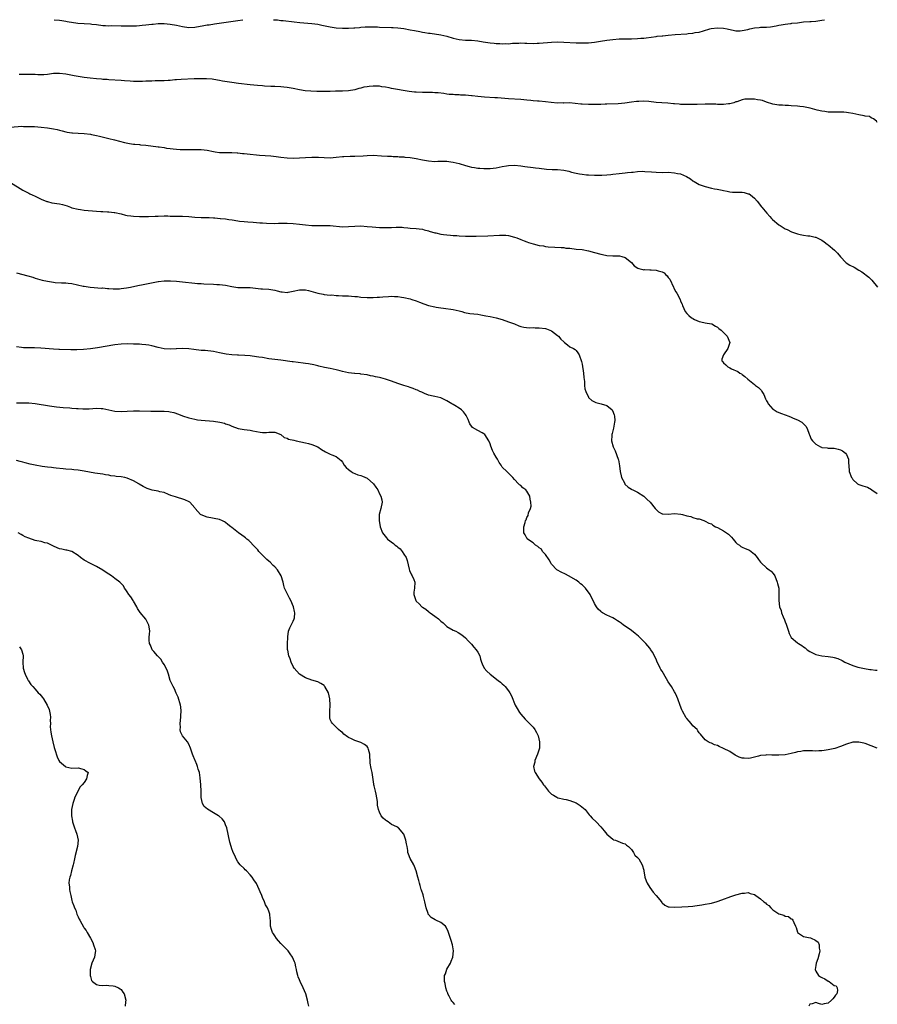
# Model space of a CAD drawing. Units: inches. Extents: x 2556000 to 2559000, y 1551000 to 1554000.
# Drawn here: x 2556540 to 2556819, y 1553680 to 1554000 of the extents above; entities that cross this region are included whole.
import ezdxf

# ---------------------------------------------------------------- set-up
doc = ezdxf.new("R2010")
doc.units = ezdxf.units.IN
doc.header["$MEASUREMENT"] = 0
doc.layers.add('LD25561551_10ft', color=82, linetype='Continuous')

msp = doc.modelspace()

# ---------------------------------------------------------------- linework, layer by layer
at = {"layer": 'LD25561551_10ft'}
for points, elevation in [([(2556551.24, 1554000), (2556553, 1553999.83), (2556553.71, 1553999.71), (2556555, 1553999.57), (2556555.46, 1553999.46), (2556558.9, 1553998.9), (2556561, 1553998.71), (2556563, 1553998.6), (2556563.45, 1553998.55), (2556565, 1553998.41), (2556567, 1553998.16), (2556567.87, 1553998.13), (2556569, 1553998.05), (2556569.93, 1553998.07), (2556573, 1553998.05), (2556574.03, 1553998.03), (2556575, 1553997.99), (2556577, 1553997.96), (2556577.97, 1553998.03), (2556579, 1553998.06), (2556579.83, 1553998.17), (2556581, 1553998.28), (2556583, 1553998.54), (2556583.43, 1553998.57), (2556585, 1553998.75), (2556585.26, 1553998.74), (2556587, 1553998.78), (2556589, 1553998.56), (2556591, 1553998.18), (2556593, 1553997.77), (2556595, 1553997.51), (2556597, 1553997.58), (2556599.93, 1553998.07), (2556601, 1553998.3), (2556601.62, 1553998.38), (2556603.34, 1553998.66), (2556611, 1553999.74), (2556612.57, 1554000)], 7250), ([(2556622.58, 1554000), (2556623, 1553999.95), (2556623.9, 1553999.9), (2556625, 1553999.77), (2556625.72, 1553999.72), (2556629.27, 1553999.27), (2556631.08, 1553999.08), (2556635, 1553998.77), (2556637, 1553998.5), (2556638.26, 1553998.26), (2556641, 1553997.64), (2556643, 1553997.3), (2556645, 1553997.19), (2556647, 1553997.23), (2556648.67, 1553997.33), (2556649, 1553997.34), (2556650.5, 1553997.5), (2556651, 1553997.52), (2556652.34, 1553997.66), (2556653, 1553997.68), (2556653.66, 1553997.66), (2556655, 1553997.69), (2556656.35, 1553997.65), (2556657, 1553997.59), (2556661, 1553997.51), (2556661.49, 1553997.49), (2556663, 1553997.37), (2556665, 1553997.1), (2556667, 1553996.75), (2556668.45, 1553996.45), (2556670.14, 1553996.14), (2556671, 1553995.95), (2556671.85, 1553995.85), (2556673, 1553995.62), (2556673.58, 1553995.58), (2556677, 1553995.09), (2556679, 1553994.59), (2556681, 1553993.98), (2556683, 1553993.51), (2556685, 1553993.38), (2556687, 1553993.37), (2556689, 1553993.15), (2556690.79, 1553992.79), (2556693, 1553992.43), (2556694.33, 1553992.33), (2556695, 1553992.2), (2556696.21, 1553992.21), (2556697, 1553992.1), (2556698.2, 1553992.2), (2556699, 1553992.18), (2556700.32, 1553992.32), (2556701, 1553992.38), (2556702.41, 1553992.41), (2556703, 1553992.45), (2556704.37, 1553992.37), (2556705, 1553992.36), (2556707, 1553992.28), (2556708.31, 1553992.31), (2556709, 1553992.35), (2556713, 1553992.69), (2556715, 1553992.75), (2556717, 1553992.7), (2556721, 1553992.47), (2556723, 1553992.43), (2556725, 1553992.52), (2556727, 1553992.72), (2556728.97, 1553993), (2556731, 1553993.33), (2556733, 1553993.59), (2556735, 1553993.72), (2556736.26, 1553993.74), (2556737, 1553993.78), (2556738.22, 1553993.78), (2556739, 1553993.81), (2556741, 1553993.85), (2556742.06, 1553993.94), (2556743, 1553994.01), (2556743.85, 1553994.15), (2556747, 1553994.57), (2556747.4, 1553994.6), (2556749, 1553994.78), (2556749.22, 1553994.78), (2556751, 1553994.99), (2556753.19, 1553995.19), (2556757, 1553995.41), (2556757.48, 1553995.48), (2556759, 1553995.61), (2556759.78, 1553995.78), (2556761, 1553995.98), (2556762.4, 1553996.4), (2556764.53, 1553997), (2556764.91, 1553997.09), (2556767, 1553997.3), (2556769, 1553997.2), (2556770.19, 1553997), (2556772.51, 1553996.51), (2556773, 1553996.42), (2556774.4, 1553996.4), (2556775, 1553996.44), (2556776.84, 1553996.84), (2556777.5, 1553997), (2556779, 1553997.31), (2556780.54, 1553997.46), (2556781, 1553997.54), (2556781.6, 1553997.6), (2556783, 1553997.62), (2556784.3, 1553997.7), (2556786.05, 1553997.95), (2556787, 1553998.2), (2556787.7, 1553998.3), (2556789, 1553998.57), (2556790.75, 1553998.75), (2556791, 1553998.78), (2556791.18, 1553998.82), (2556793.02, 1553999.02), (2556795, 1553999.27), (2556797, 1553999.39), (2556797.44, 1553999.44), (2556799, 1553999.5), (2556799.65, 1553999.65), (2556801, 1553999.82), (2556801.8, 1554000)], 7250), ([(2556819, 1553966.59), (2556818.76, 1553967), (2556817.79, 1553967.79), (2556817, 1553968.06), (2556816.45, 1553968.45), (2556815, 1553968.59), (2556814.74, 1553968.74), (2556813, 1553969.02), (2556811, 1553969.49), (2556809.67, 1553969.67), (2556809, 1553969.84), (2556808.11, 1553969.89), (2556807, 1553969.91), (2556806.14, 1553969.86), (2556804.12, 1553969.88), (2556803, 1553969.96), (2556801.92, 1553970.08), (2556801, 1553970.24), (2556799.41, 1553970.59), (2556797.88, 1553971), (2556797.2, 1553971.2), (2556795.56, 1553971.56), (2556795, 1553971.66), (2556793.76, 1553971.76), (2556793, 1553971.84), (2556791, 1553971.98), (2556790.07, 1553972.07), (2556789, 1553972.12), (2556788.2, 1553972.2), (2556787, 1553972.24), (2556786.35, 1553972.35), (2556785, 1553972.54), (2556783, 1553973.17), (2556781.68, 1553973.68), (2556781, 1553973.82), (2556780.06, 1553973.94), (2556779, 1553974.17), (2556777, 1553974.19), (2556775.91, 1553974.09), (2556775, 1553973.87), (2556773.29, 1553973.29), (2556773, 1553973.23), (2556772.31, 1553973), (2556771, 1553972.63), (2556770.6, 1553972.6), (2556769, 1553972.37), (2556768.4, 1553972.4), (2556767, 1553972.4), (2556766.46, 1553972.46), (2556764.54, 1553972.54), (2556763, 1553972.53), (2556760.41, 1553972.41), (2556759, 1553972.39), (2556758.37, 1553972.37), (2556756.4, 1553972.4), (2556755, 1553972.45), (2556754.5, 1553972.5), (2556753, 1553972.61), (2556752.65, 1553972.65), (2556750.8, 1553972.8), (2556748.92, 1553972.92), (2556747, 1553973.07), (2556744.65, 1553973.35), (2556743, 1553973.47), (2556741.4, 1553973.4), (2556741, 1553973.4), (2556740.62, 1553973.38), (2556739, 1553973.15), (2556736.86, 1553972.86), (2556734.67, 1553972.67), (2556731, 1553972.47), (2556730.47, 1553972.47), (2556729, 1553972.41), (2556728.44, 1553972.44), (2556727, 1553972.41), (2556726.44, 1553972.44), (2556725, 1553972.43), (2556723, 1553972.5), (2556722.53, 1553972.53), (2556720.73, 1553972.73), (2556718.9, 1553972.9), (2556717, 1553972.88), (2556716.9, 1553972.9), (2556715, 1553972.89), (2556712.92, 1553973.08), (2556711, 1553973.3), (2556709, 1553973.44), (2556708.5, 1553973.5), (2556707, 1553973.6), (2556706.29, 1553973.71), (2556705, 1553973.82), (2556704.05, 1553973.95), (2556703, 1553974.03), (2556699, 1553974.23), (2556695.48, 1553974.52), (2556694.6, 1553974.6), (2556691.19, 1553974.81), (2556689, 1553975), (2556687.19, 1553975.19), (2556687, 1553975.2), (2556685, 1553975.39), (2556683.43, 1553975.43), (2556683, 1553975.51), (2556681.52, 1553975.52), (2556681, 1553975.62), (2556679.71, 1553975.71), (2556679, 1553975.8), (2556677.96, 1553975.96), (2556676.16, 1553976.16), (2556675, 1553976.25), (2556674.29, 1553976.29), (2556672.33, 1553976.33), (2556671, 1553976.31), (2556669, 1553976.39), (2556668.44, 1553976.44), (2556666.67, 1553976.67), (2556661, 1553977.64), (2556660.22, 1553977.78), (2556659, 1553978.04), (2556657.81, 1553978.19), (2556657, 1553978.36), (2556655.63, 1553978.37), (2556655, 1553978.42), (2556653.71, 1553978.29), (2556653, 1553978.19), (2556651.98, 1553978.02), (2556651, 1553977.72), (2556650.38, 1553977.62), (2556649, 1553977.18), (2556647, 1553976.84), (2556645, 1553976.73), (2556644.74, 1553976.74), (2556643, 1553976.71), (2556642.72, 1553976.72), (2556641, 1553976.66), (2556638.62, 1553976.62), (2556636.65, 1553976.65), (2556634.73, 1553976.73), (2556632.87, 1553976.87), (2556631, 1553977.14), (2556629, 1553977.56), (2556627, 1553977.93), (2556625.95, 1553978.05), (2556625, 1553978.14), (2556623, 1553978.22), (2556621.74, 1553978.26), (2556619.61, 1553978.39), (2556619, 1553978.46), (2556617.41, 1553978.59), (2556615, 1553978.82), (2556611.22, 1553979.22), (2556609, 1553979.52), (2556606.01, 1553980.01), (2556605, 1553980.22), (2556604.32, 1553980.32), (2556602.62, 1553980.62), (2556600.79, 1553980.79), (2556598.81, 1553980.81), (2556596.76, 1553980.76), (2556592.55, 1553980.55), (2556591, 1553980.43), (2556590.42, 1553980.42), (2556589, 1553980.26), (2556588.25, 1553980.25), (2556587, 1553980.15), (2556585, 1553980.1), (2556584.06, 1553980.06), (2556583, 1553980.04), (2556581, 1553979.95), (2556579.93, 1553979.93), (2556579, 1553979.89), (2556577, 1553979.94), (2556575.99, 1553979.99), (2556574.12, 1553980.12), (2556573, 1553980.21), (2556569, 1553980.45), (2556568.5, 1553980.5), (2556567, 1553980.58), (2556566.62, 1553980.62), (2556565, 1553980.73), (2556562.94, 1553980.94), (2556561, 1553981.22), (2556557.73, 1553981.73), (2556555, 1553982.23), (2556553, 1553982.48), (2556551, 1553982.44), (2556549, 1553982.2), (2556547.9, 1553982.1), (2556547, 1553982.07), (2556545.93, 1553982.07), (2556545, 1553982.15), (2556543.83, 1553982.17), (2556543, 1553982.22), (2556539.83, 1553982.17)], 7260), ([(2556537, 1553965.04), (2556540.68, 1553965.32), (2556541.29, 1553965.29), (2556543, 1553965.28), (2556544.8, 1553965.2), (2556546.94, 1553965.06), (2556549, 1553964.85), (2556551, 1553964.51), (2556552.23, 1553964.23), (2556553, 1553964.02), (2556553.84, 1553963.84), (2556555, 1553963.49), (2556555.45, 1553963.45), (2556557, 1553963.14), (2556557.15, 1553963.15), (2556559, 1553963.04), (2556561, 1553962.97), (2556563, 1553962.73), (2556563.36, 1553962.64), (2556565, 1553962.32), (2556565.92, 1553962.08), (2556569, 1553961.33), (2556570.89, 1553960.89), (2556572.49, 1553960.49), (2556574.05, 1553960.05), (2556575.68, 1553959.68), (2556577, 1553959.53), (2556577.46, 1553959.46), (2556579, 1553959.37), (2556579.32, 1553959.32), (2556581, 1553959.19), (2556585, 1553958.67), (2556585.4, 1553958.6), (2556587, 1553958.37), (2556587.77, 1553958.23), (2556589, 1553958.06), (2556589.98, 1553957.98), (2556591, 1553957.86), (2556592.23, 1553957.77), (2556593, 1553957.76), (2556594.28, 1553957.72), (2556595, 1553957.76), (2556596.26, 1553957.74), (2556597, 1553957.79), (2556597.78, 1553957.78), (2556599, 1553957.75), (2556601, 1553957.51), (2556603, 1553957.09), (2556603.54, 1553957), (2556605, 1553956.8), (2556607, 1553956.74), (2556609, 1553956.8), (2556610.7, 1553956.7), (2556611, 1553956.71), (2556612.5, 1553956.5), (2556613, 1553956.47), (2556615, 1553956.22), (2556617, 1553956.04), (2556617.97, 1553955.97), (2556621.67, 1553955.67), (2556623.46, 1553955.47), (2556625, 1553955.24), (2556627, 1553955.01), (2556629, 1553954.92), (2556631, 1553955.01), (2556633, 1553955.2), (2556635, 1553955.32), (2556637.24, 1553955.24), (2556639, 1553955.12), (2556641, 1553955.09), (2556643, 1553955.24), (2556645, 1553955.44), (2556645.47, 1553955.47), (2556647.56, 1553955.56), (2556649, 1553955.57), (2556651.71, 1553955.71), (2556653, 1553955.82), (2556655, 1553955.87), (2556657.73, 1553955.73), (2556659.62, 1553955.62), (2556661, 1553955.57), (2556661.53, 1553955.53), (2556663, 1553955.47), (2556663.41, 1553955.41), (2556665, 1553955.33), (2556665.28, 1553955.28), (2556667, 1553955.13), (2556669, 1553954.83), (2556671, 1553954.44), (2556671.71, 1553954.29), (2556673, 1553954.07), (2556675, 1553953.9), (2556676.07, 1553953.93), (2556677, 1553953.93), (2556678.04, 1553953.96), (2556679, 1553953.93), (2556680.21, 1553953.79), (2556681, 1553953.68), (2556683, 1553953.16), (2556685, 1553952.54), (2556686.26, 1553952.26), (2556687, 1553952.05), (2556687.93, 1553951.93), (2556689, 1553951.73), (2556689.69, 1553951.69), (2556691, 1553951.54), (2556691.56, 1553951.56), (2556693, 1553951.54), (2556695, 1553951.82), (2556695.97, 1553951.97), (2556697, 1553952.23), (2556698.41, 1553952.41), (2556699, 1553952.53), (2556701, 1553952.63), (2556703, 1553952.47), (2556704.28, 1553952.28), (2556707, 1553951.92), (2556707.84, 1553951.84), (2556709, 1553951.67), (2556711.39, 1553951.39), (2556713.27, 1553951.27), (2556715, 1553951.21), (2556717, 1553951.01), (2556718.67, 1553950.67), (2556719.56, 1553950.44), (2556721, 1553950.11), (2556722.13, 1553949.87), (2556723, 1553949.73), (2556724.43, 1553949.57), (2556725, 1553949.53), (2556727, 1553949.45), (2556728.55, 1553949.45), (2556729.42, 1553949.42), (2556731, 1553949.5), (2556732.34, 1553949.66), (2556733, 1553949.71), (2556735, 1553949.95), (2556735.97, 1553950.03), (2556737, 1553950.17), (2556737.77, 1553950.23), (2556739, 1553950.4), (2556739.56, 1553950.44), (2556741, 1553950.61), (2556742.66, 1553950.66), (2556743.36, 1553950.64), (2556745.51, 1553950.49), (2556747, 1553950.35), (2556749, 1553950.31), (2556751, 1553950.34), (2556753, 1553950.21), (2556754.02, 1553949.98), (2556755, 1553949.81), (2556756.93, 1553949), (2556758.24, 1553948.24), (2556759, 1553947.6), (2556759.38, 1553947.38), (2556759.93, 1553947), (2556761, 1553946.39), (2556763, 1553945.68), (2556765, 1553945.22), (2556766.08, 1553945), (2556766.86, 1553944.86), (2556768.52, 1553944.52), (2556769, 1553944.39), (2556770.18, 1553944.18), (2556771, 1553943.99), (2556771.93, 1553943.93), (2556773.86, 1553943.86), (2556775, 1553943.85), (2556775.72, 1553943.72), (2556777, 1553943.39), (2556777.29, 1553943.29), (2556777.74, 1553943), (2556779, 1553941.92), (2556779.89, 1553941), (2556781, 1553939.55), (2556781.25, 1553939.25), (2556781.43, 1553939), (2556783.05, 1553937), (2556784.01, 1553936.01), (2556784.59, 1553935.36), (2556784.9, 1553935), (2556787, 1553933.28), (2556787.41, 1553933), (2556788.4, 1553932.4), (2556789, 1553932), (2556789.69, 1553931.69), (2556791.03, 1553930.97), (2556793, 1553930.34), (2556793.93, 1553930.07), (2556795, 1553929.91), (2556796.36, 1553929.64), (2556797, 1553929.65), (2556798.76, 1553929.24), (2556799, 1553929.23), (2556799.44, 1553929), (2556800.52, 1553928.52), (2556801, 1553928.23), (2556801.72, 1553927.72), (2556802.69, 1553927), (2556803, 1553926.76), (2556805.06, 1553925.06), (2556806.01, 1553924.01), (2556807, 1553922.82), (2556808.73, 1553921), (2556808.88, 1553920.88), (2556810.11, 1553920.11), (2556811.43, 1553919.43), (2556813, 1553918.53), (2556813.93, 1553917.93), (2556816.22, 1553916.22), (2556817, 1553915.41), (2556817.21, 1553915.21), (2556819.07, 1553913)], 7270), ([(2556537, 1553946.98), (2556541, 1553944.56), (2556543, 1553943.55), (2556543.35, 1553943.35), (2556544.08, 1553943), (2556545, 1553942.6), (2556547, 1553941.61), (2556548.84, 1553940.84), (2556549, 1553940.79), (2556550.46, 1553940.46), (2556553, 1553940.08), (2556553.88, 1553939.88), (2556555.43, 1553939.43), (2556556.51, 1553939), (2556557, 1553938.83), (2556559, 1553938.32), (2556559.81, 1553938.19), (2556561, 1553938.04), (2556565, 1553937.65), (2556566.42, 1553937.58), (2556567, 1553937.54), (2556568.53, 1553937.47), (2556569, 1553937.44), (2556570.76, 1553937.24), (2556571, 1553937.21), (2556573, 1553936.78), (2556574.43, 1553936.43), (2556575, 1553936.31), (2556576.14, 1553936.14), (2556577, 1553936.03), (2556579, 1553935.94), (2556581, 1553935.92), (2556581.93, 1553935.93), (2556584.02, 1553936.02), (2556585, 1553936.09), (2556587, 1553936.14), (2556588.15, 1553936.15), (2556589, 1553936.12), (2556590.12, 1553936.12), (2556591, 1553936.08), (2556592.07, 1553936.07), (2556593, 1553936.03), (2556595, 1553935.91), (2556597, 1553935.76), (2556599, 1553935.66), (2556599.67, 1553935.67), (2556601, 1553935.61), (2556601.63, 1553935.63), (2556603, 1553935.53), (2556603.52, 1553935.52), (2556605.26, 1553935.36), (2556605.35, 1553935.35), (2556607, 1553935.18), (2556608.01, 1553935), (2556609.16, 1553934.84), (2556611, 1553934.53), (2556611.51, 1553934.49), (2556613, 1553934.31), (2556614.24, 1553934.24), (2556615.91, 1553934.09), (2556617, 1553934.04), (2556618.09, 1553933.91), (2556619, 1553933.87), (2556620.24, 1553933.76), (2556623, 1553933.71), (2556624.22, 1553933.78), (2556625, 1553933.77), (2556626.19, 1553933.81), (2556627, 1553933.79), (2556629, 1553933.66), (2556631, 1553933.42), (2556633, 1553933.22), (2556635, 1553933.08), (2556637, 1553933.01), (2556639, 1553933.02), (2556641, 1553933), (2556645, 1553932.6), (2556647, 1553932.67), (2556649, 1553932.87), (2556651, 1553932.89), (2556653, 1553932.76), (2556654.61, 1553932.61), (2556657, 1553932.43), (2556659, 1553932.36), (2556660.41, 1553932.41), (2556661, 1553932.4), (2556662.48, 1553932.48), (2556663, 1553932.46), (2556664.45, 1553932.45), (2556665, 1553932.37), (2556666.29, 1553932.29), (2556667, 1553932.18), (2556669, 1553932.02), (2556669.9, 1553931.9), (2556671, 1553931.8), (2556671.63, 1553931.63), (2556673, 1553931.33), (2556673.24, 1553931.24), (2556675, 1553930.7), (2556675.37, 1553930.63), (2556677, 1553930.21), (2556677.88, 1553930.12), (2556679, 1553929.95), (2556680.1, 1553929.9), (2556681, 1553929.82), (2556682.23, 1553929.77), (2556683, 1553929.71), (2556685, 1553929.59), (2556686.48, 1553929.53), (2556688.47, 1553929.53), (2556692.29, 1553929.71), (2556696.06, 1553929.94), (2556697, 1553929.92), (2556698.15, 1553929.85), (2556699, 1553929.74), (2556701, 1553929.25), (2556701.74, 1553929), (2556703, 1553928.46), (2556704.07, 1553928.07), (2556705, 1553927.69), (2556705.54, 1553927.54), (2556707, 1553927.03), (2556709, 1553926.56), (2556710.37, 1553926.37), (2556711, 1553926.24), (2556711.89, 1553926.11), (2556714.05, 1553925.95), (2556716.1, 1553925.9), (2556717, 1553925.83), (2556717.71, 1553925.71), (2556719, 1553925.62), (2556721, 1553925.37), (2556723, 1553925.17), (2556725, 1553924.84), (2556727, 1553924.27), (2556729, 1553923.67), (2556729.55, 1553923.55), (2556731, 1553923.3), (2556733, 1553923.18), (2556733.19, 1553923.19), (2556735, 1553923.14), (2556735.14, 1553923.14), (2556735.83, 1553923), (2556737, 1553922.65), (2556739, 1553921.01), (2556739.92, 1553919.92), (2556741.11, 1553919.11), (2556741.46, 1553919), (2556742.67, 1553918.67), (2556743, 1553918.66), (2556743.3, 1553918.7), (2556745, 1553918.62), (2556745.38, 1553918.62), (2556747, 1553918.54), (2556747.71, 1553918.29), (2556749, 1553917.92), (2556749.62, 1553917.62), (2556750.18, 1553917), (2556750.62, 1553916.62), (2556751, 1553916.12), (2556751.54, 1553915.54), (2556752.7, 1553913), (2556752.76, 1553912.76), (2556753, 1553912.22), (2556753.45, 1553911.45), (2556753.75, 1553911), (2556754.81, 1553909), (2556755, 1553908.43), (2556755.48, 1553907.48), (2556755.65, 1553907), (2556756.5, 1553905), (2556757, 1553904.35), (2556757.71, 1553903.71), (2556758.59, 1553903), (2556758.84, 1553902.84), (2556759, 1553902.72), (2556759.53, 1553902.47), (2556761, 1553901.83), (2556762.52, 1553901.48), (2556763, 1553901.39), (2556765, 1553901.08), (2556765.19, 1553901), (2556766.32, 1553900.32), (2556767, 1553899.97), (2556767.49, 1553899.49), (2556768.18, 1553899), (2556769, 1553898.22), (2556770.19, 1553897), (2556770.97, 1553895), (2556770.37, 1553893), (2556768.94, 1553891), (2556768.46, 1553889.54), (2556768.37, 1553889), (2556768.72, 1553888.72), (2556769, 1553888.38), (2556769.75, 1553887.75), (2556770.41, 1553887), (2556771, 1553886.72), (2556771.58, 1553886.42), (2556773.57, 1553885.57), (2556774.3, 1553885), (2556774.76, 1553884.76), (2556775, 1553884.56), (2556775.94, 1553883.94), (2556776.83, 1553883), (2556779, 1553881.32), (2556779.35, 1553881), (2556780.3, 1553880.3), (2556781.3, 1553879.3), (2556781.45, 1553879), (2556782.06, 1553878.06), (2556782.67, 1553876.67), (2556783, 1553875.99), (2556783.33, 1553875.33), (2556783.52, 1553875), (2556785, 1553873.3), (2556785.4, 1553873), (2556786.42, 1553872.42), (2556787.84, 1553871.84), (2556789, 1553871.44), (2556790.18, 1553871), (2556791, 1553870.67), (2556791.63, 1553870.37), (2556793, 1553869.77), (2556794.45, 1553869), (2556794.74, 1553868.74), (2556795, 1553868.45), (2556795.73, 1553867.73), (2556796.22, 1553867), (2556796.88, 1553865.12), (2556796.93, 1553864.93), (2556797.52, 1553863.52), (2556797.86, 1553863), (2556798.4, 1553862.4), (2556799, 1553861.85), (2556800.54, 1553861), (2556800.88, 1553860.88), (2556801, 1553860.81), (2556802.67, 1553860.67), (2556803, 1553860.6), (2556804.59, 1553860.59), (2556805, 1553860.56), (2556806.27, 1553860.27), (2556807, 1553860.07), (2556807.66, 1553859.66), (2556808.67, 1553859), (2556809, 1553858.51), (2556809.59, 1553857), (2556809.63, 1553855.63), (2556809.68, 1553855), (2556809.89, 1553853), (2556810.65, 1553851), (2556810.77, 1553850.77), (2556811, 1553850.39), (2556812.59, 1553849), (2556812.82, 1553848.82), (2556813, 1553848.71), (2556814.32, 1553848.32), (2556815, 1553848.06), (2556815.85, 1553847.85), (2556817.13, 1553847.13), (2556817.26, 1553847), (2556819, 1553845.84)], 7280), ([(2556539, 1553917.63), (2556542.66, 1553916.66), (2556544.22, 1553916.22), (2556545, 1553915.95), (2556547.28, 1553915.28), (2556549, 1553914.89), (2556551, 1553914.55), (2556551.49, 1553914.5), (2556553.64, 1553914.36), (2556555, 1553914.35), (2556555.75, 1553914.25), (2556557, 1553914.13), (2556560.66, 1553913.34), (2556561, 1553913.26), (2556562.96, 1553912.96), (2556566.69, 1553912.69), (2556567, 1553912.7), (2556568.53, 1553912.53), (2556569, 1553912.52), (2556570.41, 1553912.41), (2556571, 1553912.41), (2556572.46, 1553912.46), (2556573, 1553912.51), (2556574.76, 1553912.76), (2556576.05, 1553913), (2556578.45, 1553913.55), (2556580.12, 1553913.88), (2556585, 1553914.79), (2556585.2, 1553914.8), (2556587.01, 1553915.01), (2556589.02, 1553915.02), (2556591, 1553914.93), (2556593, 1553914.75), (2556597, 1553914.25), (2556597.79, 1553914.21), (2556599, 1553914.11), (2556599.9, 1553914.1), (2556603, 1553913.96), (2556604.14, 1553913.86), (2556605, 1553913.81), (2556607, 1553913.57), (2556609, 1553913.2), (2556611, 1553912.91), (2556613, 1553912.84), (2556615, 1553912.81), (2556618.41, 1553912.41), (2556619, 1553912.38), (2556621, 1553912.31), (2556623, 1553912.03), (2556623.8, 1553911.8), (2556625, 1553911.47), (2556625.4, 1553911.4), (2556627, 1553911.28), (2556627.32, 1553911.32), (2556629, 1553911.63), (2556631, 1553912.05), (2556632.1, 1553912.1), (2556633, 1553912.08), (2556633.9, 1553911.9), (2556635.47, 1553911.47), (2556637, 1553910.99), (2556638.69, 1553910.69), (2556639, 1553910.6), (2556641, 1553910.41), (2556641.58, 1553910.42), (2556643, 1553910.27), (2556643.73, 1553910.27), (2556645, 1553910.17), (2556647, 1553910.11), (2556647.98, 1553910.02), (2556649, 1553909.97), (2556649.88, 1553909.88), (2556651, 1553909.71), (2556653, 1553909.56), (2556655, 1553909.61), (2556656.31, 1553909.68), (2556657, 1553909.75), (2556658.18, 1553909.82), (2556660.03, 1553909.97), (2556661, 1553910), (2556661.93, 1553909.93), (2556663, 1553909.93), (2556664.25, 1553909.75), (2556665, 1553909.62), (2556667, 1553909.16), (2556667.6, 1553909), (2556669, 1553908.48), (2556670.06, 1553908.06), (2556671.51, 1553907.51), (2556673.01, 1553907.01), (2556675, 1553906.54), (2556675.52, 1553906.48), (2556677, 1553906.21), (2556677.86, 1553906.14), (2556681, 1553905.69), (2556683, 1553905.22), (2556683.87, 1553905), (2556684.74, 1553904.74), (2556686.43, 1553904.43), (2556689, 1553904.13), (2556689.98, 1553903.98), (2556691.69, 1553903.69), (2556693, 1553903.44), (2556695, 1553903.01), (2556697, 1553902.42), (2556699, 1553901.74), (2556700.98, 1553901), (2556702.43, 1553900.43), (2556703, 1553900.22), (2556703.95, 1553899.95), (2556705.74, 1553899.74), (2556707, 1553899.81), (2556707.74, 1553899.75), (2556709, 1553899.77), (2556711, 1553899.48), (2556711.38, 1553899.38), (2556712.44, 1553899), (2556713, 1553898.74), (2556715, 1553897.25), (2556715.29, 1553897), (2556716.09, 1553896.09), (2556717, 1553895.15), (2556717.19, 1553895), (2556718.16, 1553894.16), (2556719, 1553893.57), (2556720.14, 1553893), (2556720.66, 1553892.66), (2556721, 1553892.37), (2556721.62, 1553891.62), (2556722.05, 1553891), (2556722.81, 1553888.81), (2556723, 1553887.88), (2556723.44, 1553885), (2556723.55, 1553883.55), (2556723.69, 1553882.31), (2556723.76, 1553881), (2556723.9, 1553879.9), (2556724.14, 1553879), (2556725, 1553877.22), (2556725.08, 1553877.08), (2556726.14, 1553876.14), (2556727, 1553875.69), (2556727.48, 1553875.48), (2556729.18, 1553875), (2556731, 1553874.43), (2556732.76, 1553873), (2556732.87, 1553872.87), (2556733.42, 1553871.42), (2556733.51, 1553871), (2556733.56, 1553869.56), (2556733.49, 1553869), (2556733.14, 1553867.14), (2556732.69, 1553865.31), (2556732.65, 1553865), (2556732.66, 1553864.66), (2556732.54, 1553863), (2556733.05, 1553861), (2556733.72, 1553859.72), (2556734.74, 1553857), (2556734.76, 1553856.76), (2556735, 1553855.48), (2556735.13, 1553854.87), (2556735.34, 1553853), (2556735.62, 1553851.62), (2556735.82, 1553851), (2556736.72, 1553849.28), (2556736.85, 1553849), (2556736.91, 1553848.91), (2556737.92, 1553847.92), (2556739, 1553847.29), (2556739.16, 1553847.16), (2556739.45, 1553847), (2556741, 1553846.22), (2556743.05, 1553845), (2556744.04, 1553844.04), (2556745.05, 1553843), (2556746.7, 1553841), (2556746.81, 1553840.81), (2556747, 1553840.59), (2556747.83, 1553839.83), (2556749, 1553839.23), (2556749.19, 1553839.19), (2556751, 1553839.14), (2556753, 1553839.31), (2556755.12, 1553839.12), (2556755.61, 1553839), (2556757, 1553838.61), (2556758.31, 1553838.31), (2556759, 1553838.04), (2556760.37, 1553837.63), (2556761, 1553837.54), (2556762.52, 1553837), (2556763, 1553836.86), (2556764.22, 1553836.22), (2556765, 1553835.91), (2556765.51, 1553835.51), (2556766.38, 1553835), (2556767, 1553834.73), (2556769, 1553833.67), (2556769.95, 1553833), (2556770.55, 1553832.55), (2556771.57, 1553831.57), (2556772.09, 1553831), (2556773, 1553829.85), (2556773.45, 1553829.45), (2556774.11, 1553829), (2556774.59, 1553828.59), (2556775, 1553828.33), (2556775.97, 1553827.97), (2556777.37, 1553827.37), (2556777.93, 1553827), (2556779, 1553826.09), (2556779.91, 1553825), (2556780.38, 1553824.38), (2556781, 1553823.48), (2556781.23, 1553823.23), (2556783, 1553821.6), (2556783.8, 1553821), (2556784.51, 1553820.51), (2556785, 1553819.95), (2556785.39, 1553819.39), (2556785.61, 1553819), (2556786.45, 1553817), (2556786.53, 1553816.53), (2556786.91, 1553815), (2556786.99, 1553812.99), (2556786.92, 1553811), (2556787.19, 1553809), (2556787.77, 1553807.77), (2556787.86, 1553807), (2556788.34, 1553805.66), (2556788.75, 1553804.75), (2556789, 1553804.02), (2556789.3, 1553803.3), (2556789.65, 1553802.35), (2556790.1, 1553801), (2556790.3, 1553800.3), (2556790.95, 1553799), (2556791, 1553798.94), (2556793, 1553797.26), (2556793.34, 1553797), (2556794.41, 1553796.41), (2556795, 1553795.91), (2556795.57, 1553795.57), (2556796.17, 1553795), (2556797, 1553794.4), (2556799, 1553793.44), (2556801, 1553793.06), (2556803, 1553792.84), (2556804.55, 1553792.55), (2556805, 1553792.45), (2556806.12, 1553792.12), (2556807.52, 1553791.52), (2556808.45, 1553791), (2556811, 1553789.91), (2556812.63, 1553789.37), (2556813.18, 1553789.18), (2556814.85, 1553788.85), (2556816.6, 1553788.6), (2556817, 1553788.56), (2556818.37, 1553788.37), (2556819, 1553788.31)], 7290), ([(2556819, 1553763), (2556815, 1553764.51), (2556814.59, 1553764.59), (2556813, 1553764.96), (2556811, 1553764.9), (2556809, 1553764.3), (2556807, 1553763.48), (2556805.13, 1553762.87), (2556803, 1553762.42), (2556801.76, 1553762.24), (2556801, 1553762.11), (2556799.92, 1553762.08), (2556799, 1553762.01), (2556797.93, 1553762.07), (2556797, 1553762.09), (2556795, 1553762.08), (2556794.07, 1553761.93), (2556793, 1553761.75), (2556792.4, 1553761.6), (2556791, 1553761.21), (2556789, 1553760.77), (2556787, 1553760.65), (2556785, 1553760.73), (2556784.72, 1553760.72), (2556783, 1553760.77), (2556782.72, 1553760.72), (2556781, 1553760.54), (2556780.33, 1553760.33), (2556779, 1553760), (2556777.72, 1553759.72), (2556777, 1553759.59), (2556775.67, 1553759.67), (2556775, 1553759.74), (2556774.08, 1553760.08), (2556773, 1553760.55), (2556772.7, 1553760.7), (2556771, 1553761.83), (2556769, 1553762.91), (2556767.53, 1553763.53), (2556767, 1553763.8), (2556766.04, 1553764.04), (2556765, 1553764.57), (2556764.66, 1553764.66), (2556764, 1553765), (2556763, 1553765.68), (2556761.48, 1553767.48), (2556761, 1553767.98), (2556760.64, 1553768.64), (2556760.35, 1553769), (2556759, 1553770.22), (2556758.41, 1553771), (2556757.75, 1553771.75), (2556757, 1553772.64), (2556756.85, 1553772.85), (2556755.63, 1553775), (2556755.44, 1553775.44), (2556754.88, 1553776.88), (2556754.12, 1553779), (2556753.8, 1553779.8), (2556753.19, 1553781), (2556753, 1553781.34), (2556752, 1553783), (2556751, 1553784.58), (2556750.43, 1553785.57), (2556749, 1553787.97), (2556748.61, 1553788.61), (2556748.4, 1553789), (2556747.85, 1553790.15), (2556747.42, 1553791), (2556747, 1553791.96), (2556746.65, 1553792.65), (2556746.5, 1553793), (2556745.81, 1553794.19), (2556745.37, 1553795), (2556745.23, 1553795.23), (2556745, 1553795.46), (2556743.67, 1553797), (2556743, 1553797.65), (2556741.36, 1553799.36), (2556740.27, 1553800.27), (2556739, 1553801.25), (2556737, 1553802.66), (2556736.48, 1553803), (2556735.62, 1553803.62), (2556735, 1553804.11), (2556734.43, 1553804.43), (2556733.5, 1553805), (2556733, 1553805.33), (2556731, 1553806.23), (2556729.57, 1553807), (2556729.22, 1553807.22), (2556729, 1553807.38), (2556728.22, 1553808.22), (2556727.63, 1553809), (2556727, 1553810.03), (2556726.57, 1553811), (2556726, 1553812), (2556725.59, 1553813), (2556724.09, 1553815), (2556723, 1553816.09), (2556722.49, 1553816.49), (2556721.88, 1553817), (2556721, 1553817.58), (2556718.53, 1553819), (2556717.54, 1553819.54), (2556716.2, 1553820.2), (2556714.91, 1553820.91), (2556714.79, 1553821), (2556713, 1553822.8), (2556712.86, 1553823), (2556712.24, 1553824.24), (2556711, 1553826.01), (2556710.13, 1553827), (2556709.72, 1553827.72), (2556709, 1553828.19), (2556708.57, 1553828.57), (2556707.76, 1553829), (2556707, 1553829.8), (2556705.19, 1553831), (2556705.15, 1553831.15), (2556705, 1553831.33), (2556704.43, 1553832.43), (2556704.04, 1553833), (2556704.03, 1553833.97), (2556704.05, 1553835), (2556704.4, 1553836.4), (2556704.58, 1553837), (2556704.72, 1553837.28), (2556705, 1553838.01), (2556705.38, 1553838.62), (2556705.5, 1553839.5), (2556706.12, 1553841), (2556706.34, 1553841.66), (2556706.33, 1553843), (2556706.04, 1553844.04), (2556705.94, 1553845), (2556705, 1553846.62), (2556704.65, 1553847), (2556703.7, 1553847.7), (2556703, 1553848.4), (2556702.64, 1553848.64), (2556702.28, 1553849), (2556701, 1553850.4), (2556700.38, 1553851), (2556699.73, 1553851.73), (2556698.42, 1553853), (2556697, 1553854.42), (2556696.64, 1553855), (2556695.96, 1553855.96), (2556695.39, 1553857), (2556695, 1553857.65), (2556694.26, 1553859), (2556693.84, 1553859.84), (2556693.25, 1553861.25), (2556693, 1553862.04), (2556692.57, 1553863), (2556691.28, 1553865), (2556691, 1553865.27), (2556690.41, 1553865.59), (2556689, 1553866.28), (2556687.31, 1553867.31), (2556686.47, 1553868.47), (2556686.27, 1553869), (2556685.86, 1553869.86), (2556685.24, 1553871.24), (2556685, 1553871.54), (2556684.4, 1553872.4), (2556683.72, 1553873), (2556683, 1553873.6), (2556681.59, 1553874.41), (2556681, 1553874.78), (2556680.57, 1553875), (2556679, 1553875.99), (2556678.34, 1553876.34), (2556677, 1553876.94), (2556675, 1553877.41), (2556674.53, 1553877.47), (2556673, 1553877.87), (2556671.66, 1553878.34), (2556671, 1553878.64), (2556670.77, 1553878.77), (2556670.21, 1553879), (2556669.41, 1553879.41), (2556669, 1553879.52), (2556668.01, 1553880.01), (2556667, 1553880.29), (2556666.5, 1553880.5), (2556665, 1553880.96), (2556663, 1553881.61), (2556661, 1553882.36), (2556659, 1553883.06), (2556657.43, 1553883.43), (2556657, 1553883.57), (2556655.78, 1553883.78), (2556655, 1553884), (2556654.13, 1553884.13), (2556653, 1553884.39), (2556651, 1553884.67), (2556650.72, 1553884.72), (2556649, 1553884.86), (2556648.89, 1553884.89), (2556647, 1553885.13), (2556645, 1553885.56), (2556644.22, 1553885.78), (2556643, 1553886.06), (2556641, 1553886.47), (2556639.17, 1553886.83), (2556637.31, 1553887.31), (2556637, 1553887.35), (2556635.69, 1553887.69), (2556634, 1553888), (2556633, 1553888.15), (2556632.25, 1553888.25), (2556629, 1553888.62), (2556628.69, 1553888.69), (2556625, 1553889.18), (2556623, 1553889.42), (2556621, 1553889.69), (2556619, 1553890.03), (2556617.8, 1553890.2), (2556617, 1553890.35), (2556615, 1553890.62), (2556613.23, 1553890.77), (2556611.16, 1553890.84), (2556610.83, 1553890.83), (2556609, 1553890.94), (2556607.19, 1553891.19), (2556605, 1553891.64), (2556603, 1553892.01), (2556600.31, 1553892.31), (2556599, 1553892.4), (2556596.68, 1553892.68), (2556595, 1553892.91), (2556592.97, 1553892.97), (2556591, 1553892.87), (2556590.88, 1553892.88), (2556589, 1553892.83), (2556587, 1553892.95), (2556585, 1553893.31), (2556583, 1553893.83), (2556582.05, 1553894.05), (2556581, 1553894.23), (2556579.68, 1553894.32), (2556579, 1553894.41), (2556577.57, 1553894.43), (2556577, 1553894.47), (2556575, 1553894.5), (2556573, 1553894.45), (2556571, 1553894.24), (2556565.28, 1553893.28), (2556563, 1553892.94), (2556560.71, 1553892.71), (2556558.61, 1553892.61), (2556556.61, 1553892.61), (2556553, 1553892.67), (2556552.69, 1553892.69), (2556551, 1553892.75), (2556546.93, 1553893.07), (2556544.82, 1553893.18), (2556543, 1553893.21), (2556541.27, 1553893.27), (2556540.62, 1553893.38), (2556539, 1553893.52)], 7300), ([(2556539, 1553875.3), (2556543, 1553875.32), (2556545, 1553875.15), (2556549.67, 1553874.33), (2556551.97, 1553874.03), (2556554.18, 1553873.82), (2556556.34, 1553873.66), (2556557, 1553873.63), (2556558.48, 1553873.52), (2556559, 1553873.52), (2556560.58, 1553873.42), (2556561, 1553873.43), (2556562.58, 1553873.42), (2556565, 1553873.55), (2556566.5, 1553873.5), (2556567, 1553873.47), (2556571, 1553872.66), (2556573, 1553872.52), (2556575, 1553872.59), (2556577, 1553872.71), (2556579, 1553872.74), (2556582.63, 1553872.63), (2556584.64, 1553872.64), (2556585, 1553872.66), (2556587, 1553872.63), (2556588.47, 1553872.47), (2556589, 1553872.39), (2556590.14, 1553872.14), (2556591.67, 1553871.67), (2556593, 1553871.1), (2556595, 1553870.4), (2556597, 1553869.97), (2556597.85, 1553869.85), (2556599, 1553869.72), (2556603, 1553869.38), (2556605.07, 1553869.07), (2556606.67, 1553868.67), (2556607, 1553868.52), (2556608.17, 1553868.17), (2556609, 1553867.74), (2556611.03, 1553867.03), (2556613, 1553866.69), (2556615, 1553866.39), (2556615.81, 1553866.19), (2556617, 1553865.99), (2556618.26, 1553865.74), (2556619, 1553865.7), (2556620.27, 1553865.73), (2556621, 1553865.83), (2556623, 1553865.81), (2556625, 1553865), (2556626.08, 1553864.08), (2556627, 1553863.79), (2556627.5, 1553863.5), (2556629.13, 1553863.13), (2556629.91, 1553863), (2556633, 1553862.36), (2556633.91, 1553862.09), (2556635, 1553861.79), (2556637, 1553861), (2556638.18, 1553860.18), (2556639.43, 1553859.43), (2556641, 1553858.67), (2556641.57, 1553858.43), (2556643, 1553857.9), (2556644.53, 1553856.53), (2556645, 1553855.99), (2556645.6, 1553855), (2556646.25, 1553854.25), (2556647, 1553853.62), (2556647.81, 1553853), (2556648.52, 1553852.52), (2556649, 1553852.36), (2556649.95, 1553851.95), (2556651, 1553851.68), (2556651.49, 1553851.49), (2556653, 1553850.8), (2556655.11, 1553849), (2556655.9, 1553847.9), (2556656.48, 1553847), (2556657, 1553845.71), (2556657.52, 1553845), (2556657.76, 1553843.76), (2556657.88, 1553843), (2556657.46, 1553841), (2556656.97, 1553839), (2556656.9, 1553837), (2556657.26, 1553835), (2556658.04, 1553833), (2556659.38, 1553831.38), (2556659.66, 1553831), (2556661.61, 1553829.61), (2556662.18, 1553829), (2556662.69, 1553828.69), (2556663, 1553828.38), (2556663.81, 1553827.81), (2556664.38, 1553827), (2556665, 1553826.05), (2556665.73, 1553825), (2556666.08, 1553824.08), (2556666.74, 1553821.26), (2556666.78, 1553820.78), (2556667.41, 1553819.41), (2556667.66, 1553819), (2556668.18, 1553817.82), (2556668.49, 1553817), (2556668.44, 1553815), (2556668.26, 1553813.74), (2556668.21, 1553813), (2556668.83, 1553811), (2556669, 1553810.82), (2556669.94, 1553809.94), (2556670.77, 1553809), (2556671, 1553808.84), (2556672.14, 1553808.14), (2556673, 1553807.39), (2556673.25, 1553807.25), (2556673.49, 1553807), (2556675, 1553805.95), (2556676.2, 1553805), (2556676.63, 1553804.63), (2556677, 1553804.26), (2556677.72, 1553803.72), (2556679, 1553802.55), (2556681, 1553801.4), (2556681.9, 1553801), (2556682.64, 1553800.64), (2556683.81, 1553799.81), (2556685, 1553798.88), (2556685.87, 1553797.87), (2556686.8, 1553797), (2556686.89, 1553796.89), (2556687, 1553796.79), (2556687.79, 1553795.79), (2556688.53, 1553795), (2556689, 1553794.18), (2556689.64, 1553793), (2556689.91, 1553791.91), (2556690.19, 1553791), (2556690.41, 1553790.41), (2556691.09, 1553789), (2556692.01, 1553788.01), (2556693.01, 1553787), (2556695.67, 1553785), (2556696.4, 1553784.4), (2556697, 1553783.86), (2556697.47, 1553783.47), (2556697.97, 1553783), (2556699, 1553781.64), (2556699.45, 1553781), (2556699.97, 1553779.97), (2556701.22, 1553777), (2556701.82, 1553775.82), (2556702.56, 1553774.56), (2556703, 1553774.01), (2556704.41, 1553772.41), (2556705, 1553771.86), (2556705.87, 1553771), (2556707, 1553769.78), (2556707.62, 1553769), (2556708.08, 1553768.08), (2556708.66, 1553767), (2556709.09, 1553765), (2556709.06, 1553763), (2556708.49, 1553761), (2556707.63, 1553759), (2556707.54, 1553758.46), (2556707.15, 1553757), (2556707.5, 1553755.5), (2556707.65, 1553755), (2556708.98, 1553753), (2556709.88, 1553751.88), (2556710.42, 1553751), (2556710.69, 1553750.69), (2556711.98, 1553749), (2556713, 1553748.03), (2556713.62, 1553747.62), (2556714.69, 1553747), (2556715, 1553746.85), (2556715.18, 1553746.82), (2556717, 1553746.38), (2556717.74, 1553746.26), (2556719, 1553745.94), (2556721, 1553745.16), (2556721.31, 1553745), (2556722.32, 1553744.32), (2556723.43, 1553743.43), (2556723.91, 1553743), (2556725.28, 1553741.28), (2556725.58, 1553741), (2556726.24, 1553740.24), (2556727.54, 1553739), (2556729, 1553737.39), (2556730.11, 1553736.11), (2556731, 1553734.99), (2556733, 1553733.31), (2556733.19, 1553733.19), (2556733.82, 1553733), (2556736.1, 1553732.1), (2556737, 1553731.8), (2556737.43, 1553731.43), (2556738.02, 1553731), (2556739, 1553729.97), (2556739.71, 1553729), (2556740.16, 1553728.16), (2556741, 1553727.44), (2556741.18, 1553727.18), (2556741.38, 1553727), (2556741.94, 1553725.94), (2556742.5, 1553725), (2556743, 1553723.32), (2556743.06, 1553723.06), (2556743.4, 1553721), (2556743.75, 1553719.75), (2556744.1, 1553719), (2556745, 1553717.66), (2556746.11, 1553716.11), (2556747.1, 1553715), (2556748.74, 1553713), (2556748.84, 1553712.84), (2556749, 1553712.69), (2556749.92, 1553711.92), (2556751, 1553711.38), (2556751.33, 1553711.33), (2556753, 1553711.19), (2556755.38, 1553711.38), (2556757.49, 1553711.49), (2556759, 1553711.58), (2556759.63, 1553711.63), (2556761.96, 1553711.96), (2556763, 1553712.18), (2556764.43, 1553712.43), (2556765, 1553712.56), (2556766.95, 1553713.05), (2556768.43, 1553713.57), (2556771.29, 1553714.71), (2556773, 1553715.27), (2556775, 1553715.82), (2556775.82, 1553715.82), (2556777, 1553715.95), (2556777.66, 1553715.66), (2556779, 1553715.3), (2556779.43, 1553715), (2556781, 1553713.97), (2556782.09, 1553713), (2556782.59, 1553712.59), (2556783, 1553712.22), (2556783.72, 1553711.72), (2556784.34, 1553711), (2556785, 1553710.37), (2556787, 1553709.01), (2556788.6, 1553708.6), (2556789, 1553708.3), (2556790.15, 1553708.15), (2556791, 1553707.48), (2556791.31, 1553707.31), (2556791.55, 1553707), (2556791.79, 1553706.21), (2556792.4, 1553705), (2556792.57, 1553704.57), (2556793, 1553703.14), (2556793.08, 1553703), (2556795, 1553701.71), (2556796.6, 1553701.4), (2556797.21, 1553701.21), (2556797.67, 1553701), (2556798.64, 1553700.64), (2556799, 1553700.34), (2556799.8, 1553699.8), (2556800.13, 1553699), (2556800.1, 1553697.9), (2556800.29, 1553697), (2556800.08, 1553696.08), (2556799.61, 1553694.4), (2556799.11, 1553693), (2556799, 1553692.3), (2556798.76, 1553691), (2556799, 1553690.37), (2556799.88, 1553689), (2556800.54, 1553688.54), (2556801, 1553688.36), (2556801.89, 1553687.89), (2556803, 1553687.14), (2556803.13, 1553687.13), (2556803.35, 1553687), (2556805, 1553685.79), (2556805.6, 1553685.6), (2556805.94, 1553685), (2556806.06, 1553684.06), (2556805.85, 1553683), (2556805.44, 1553682.56), (2556805, 1553681.94), (2556804.57, 1553681.43), (2556804.13, 1553681), (2556803, 1553679.95), (2556801.73, 1553679.73), (2556801, 1553679.57), (2556799.9, 1553679.9), (2556799, 1553680.22), (2556797.81, 1553679.81), (2556797, 1553679.72), (2556796.67, 1553679)], 7310), ([(2556681.52, 1553679.52), (2556681, 1553680.16), (2556680.6, 1553680.6), (2556680.36, 1553681), (2556679.71, 1553682.29), (2556679.31, 1553683), (2556679.24, 1553683.24), (2556679, 1553683.85), (2556678.66, 1553685), (2556678.39, 1553686.39), (2556678.16, 1553687), (2556678.21, 1553688.21), (2556678.21, 1553689), (2556678.47, 1553689.53), (2556679, 1553691.05), (2556680.1, 1553693), (2556680.35, 1553693.65), (2556680.94, 1553695), (2556681.16, 1553697), (2556680.75, 1553699), (2556680.33, 1553700.33), (2556679.66, 1553702.34), (2556679.36, 1553703.36), (2556678.76, 1553704.76), (2556678.54, 1553705), (2556677, 1553706.2), (2556675.37, 1553707), (2556675.11, 1553707.11), (2556673.91, 1553707.91), (2556673, 1553708.83), (2556672.92, 1553708.92), (2556672.88, 1553709), (2556672.85, 1553709.15), (2556672.21, 1553711), (2556671.97, 1553711.97), (2556671.78, 1553713), (2556671.35, 1553714.65), (2556671.22, 1553715.22), (2556670.75, 1553716.75), (2556670.64, 1553717), (2556670.28, 1553718.28), (2556670.04, 1553719), (2556669.86, 1553719.86), (2556669.55, 1553721), (2556669.03, 1553723.03), (2556668.48, 1553724.48), (2556668.22, 1553725), (2556667.07, 1553727.07), (2556666.49, 1553728.49), (2556666.32, 1553729), (2556666.28, 1553729.72), (2556666.02, 1553731), (2556665.79, 1553731.79), (2556665.65, 1553733), (2556664.97, 1553735), (2556663.22, 1553737), (2556663, 1553737.15), (2556662.67, 1553737.33), (2556661, 1553738.17), (2556659.82, 1553739), (2556659.3, 1553739.3), (2556659, 1553739.58), (2556658.24, 1553740.24), (2556657.6, 1553741), (2556657, 1553742.16), (2556656.69, 1553743), (2556656.4, 1553744.4), (2556656.44, 1553745), (2556656.39, 1553745.61), (2556656.01, 1553748.01), (2556655.73, 1553749), (2556655.3, 1553750.7), (2556655.26, 1553751), (2556655.26, 1553751.26), (2556654.65, 1553755), (2556654.32, 1553756.32), (2556654.05, 1553758.05), (2556653.9, 1553761), (2556653.45, 1553762.55), (2556653.35, 1553763), (2556653.23, 1553763.23), (2556653, 1553763.54), (2556652.17, 1553764.17), (2556651, 1553764.79), (2556649, 1553765.47), (2556647.97, 1553766.03), (2556647, 1553766.46), (2556646.61, 1553766.61), (2556645.46, 1553767.47), (2556645, 1553768.02), (2556644.43, 1553768.43), (2556643.75, 1553769), (2556643, 1553769.79), (2556641.8, 1553771), (2556641.42, 1553771.42), (2556641, 1553772.31), (2556640.86, 1553772.86), (2556640.87, 1553773), (2556640.9, 1553773.1), (2556640.9, 1553775), (2556641, 1553777), (2556640.94, 1553779), (2556640.5, 1553781), (2556639.31, 1553783), (2556639.17, 1553783.17), (2556639, 1553783.33), (2556637.96, 1553783.96), (2556637, 1553784.5), (2556635, 1553785.12), (2556633, 1553785.84), (2556631.07, 1553787), (2556631, 1553787.06), (2556629.34, 1553789), (2556629, 1553789.57), (2556628.27, 1553791), (2556627.98, 1553791.98), (2556627.52, 1553793), (2556627.19, 1553794.81), (2556627.17, 1553795), (2556627.13, 1553797), (2556627.19, 1553799), (2556627.24, 1553799.24), (2556627.46, 1553801), (2556627.85, 1553802.15), (2556629, 1553804.28), (2556629.34, 1553805), (2556629.35, 1553805.35), (2556629.54, 1553807), (2556629.41, 1553807.41), (2556629.04, 1553809), (2556628.21, 1553811), (2556627.77, 1553811.77), (2556627, 1553813.25), (2556626.19, 1553815), (2556625.88, 1553815.88), (2556625.67, 1553817), (2556625.06, 1553819), (2556623.82, 1553821), (2556623, 1553821.92), (2556622.44, 1553822.44), (2556621.44, 1553823.44), (2556621, 1553823.84), (2556620.37, 1553824.37), (2556619.7, 1553825), (2556619, 1553825.71), (2556617.83, 1553827), (2556617.48, 1553827.48), (2556617, 1553827.94), (2556616.53, 1553828.53), (2556614.54, 1553830.54), (2556613.85, 1553831), (2556613.44, 1553831.44), (2556613, 1553831.71), (2556612.26, 1553832.26), (2556611.14, 1553833), (2556609, 1553834.77), (2556608.68, 1553835), (2556607.74, 1553835.74), (2556607, 1553836.37), (2556606.6, 1553836.6), (2556605.71, 1553837), (2556605.24, 1553837.24), (2556605, 1553837.33), (2556601, 1553838.18), (2556599, 1553838.92), (2556598.87, 1553839), (2556597.13, 1553841), (2556597, 1553841.17), (2556595.38, 1553843), (2556595.13, 1553843.13), (2556593.74, 1553843.74), (2556590.71, 1553844.71), (2556589.98, 1553845), (2556589.22, 1553845.22), (2556588.45, 1553845.55), (2556587, 1553846.11), (2556585.59, 1553846.41), (2556585, 1553846.6), (2556583.07, 1553846.93), (2556581.48, 1553847.48), (2556581, 1553847.67), (2556580.12, 1553848.12), (2556578.9, 1553848.9), (2556578.78, 1553849), (2556577, 1553849.95), (2556575, 1553850.8), (2556574.2, 1553851), (2556573, 1553851.24), (2556571.4, 1553851.4), (2556571, 1553851.47), (2556569.63, 1553851.63), (2556569, 1553851.76), (2556567.91, 1553851.91), (2556567, 1553852.08), (2556566.18, 1553852.18), (2556564.45, 1553852.45), (2556562.75, 1553852.75), (2556561, 1553853.09), (2556559, 1553853.39), (2556557.56, 1553853.56), (2556557, 1553853.6), (2556555, 1553853.8), (2556554.09, 1553853.91), (2556551.89, 1553854.11), (2556551, 1553854.23), (2556550.34, 1553854.34), (2556549, 1553854.45), (2556547.35, 1553854.65), (2556545.05, 1553855), (2556543.37, 1553855.37), (2556541.76, 1553855.76), (2556541, 1553856.01), (2556540.19, 1553856.19), (2556539, 1553856.53)], 7320), ([(2556634.04, 1553679), (2556633.83, 1553679.83), (2556633.58, 1553681), (2556633.05, 1553683), (2556632.18, 1553685), (2556631.19, 1553687), (2556631, 1553687.53), (2556630.57, 1553688.57), (2556630.44, 1553689), (2556630.18, 1553690.18), (2556630.04, 1553691), (2556629.85, 1553691.85), (2556629.65, 1553693), (2556629.44, 1553693.44), (2556628.79, 1553695), (2556628.01, 1553696.01), (2556627.33, 1553697), (2556625.39, 1553699), (2556625, 1553699.44), (2556624.22, 1553700.22), (2556623.57, 1553701), (2556623, 1553701.95), (2556622.57, 1553702.57), (2556622.26, 1553703), (2556621.96, 1553703.96), (2556621.61, 1553705), (2556621.58, 1553706.42), (2556621.55, 1553707), (2556621.48, 1553707.48), (2556621.34, 1553709), (2556621, 1553709.95), (2556620.57, 1553711), (2556619.97, 1553711.97), (2556619.6, 1553713), (2556619, 1553714.41), (2556618.78, 1553715), (2556618.2, 1553716.2), (2556617.94, 1553717), (2556617, 1553718.95), (2556616.16, 1553720.16), (2556615.63, 1553721), (2556615, 1553721.8), (2556613.75, 1553723), (2556613.4, 1553723.4), (2556613, 1553723.77), (2556611.75, 1553725), (2556611, 1553726.01), (2556610.37, 1553727), (2556610, 1553728), (2556609.48, 1553729), (2556609.38, 1553729.38), (2556609, 1553730.16), (2556608.75, 1553731), (2556608.4, 1553732.4), (2556607.35, 1553737), (2556607, 1553738.02), (2556606.59, 1553739), (2556605.92, 1553739.93), (2556604.88, 1553740.88), (2556604.7, 1553741), (2556603, 1553741.92), (2556601.09, 1553743.09), (2556600.03, 1553744.03), (2556599.45, 1553745), (2556599.07, 1553746.93), (2556599.04, 1553747.04), (2556599.01, 1553749), (2556598.92, 1553751), (2556598.73, 1553753.27), (2556598.44, 1553755), (2556598.1, 1553756.1), (2556597.86, 1553757), (2556597.64, 1553757.64), (2556597.08, 1553759), (2556597, 1553759.22), (2556596.42, 1553760.42), (2556596.18, 1553761), (2556595.55, 1553763), (2556595, 1553764.22), (2556594.54, 1553765), (2556593.01, 1553767.01), (2556592.26, 1553768.26), (2556592.2, 1553769), (2556592.29, 1553769.71), (2556592.19, 1553771), (2556592.4, 1553773), (2556592.4, 1553773.6), (2556592.53, 1553775), (2556592.38, 1553776.38), (2556592.28, 1553777), (2556591.54, 1553779.54), (2556591, 1553780.69), (2556590.91, 1553780.91), (2556590.31, 1553782.31), (2556589.89, 1553783), (2556589.64, 1553783.64), (2556588.97, 1553785), (2556588.39, 1553787), (2556588.05, 1553788.05), (2556587.68, 1553789), (2556587, 1553790.21), (2556586.46, 1553791), (2556585.91, 1553791.91), (2556584.91, 1553792.91), (2556584.79, 1553793), (2556583.62, 1553794.38), (2556583.12, 1553795), (2556583.1, 1553795.1), (2556583, 1553795.27), (2556582.5, 1553796.5), (2556582.2, 1553797), (2556582.16, 1553798.16), (2556582.14, 1553799), (2556582.2, 1553800.2), (2556582.33, 1553801), (2556582.25, 1553801.75), (2556582.04, 1553803), (2556581, 1553804.96), (2556579.14, 1553807.15), (2556578.36, 1553808.36), (2556578.1, 1553809), (2556577, 1553810.84), (2556576.92, 1553811), (2556576.17, 1553812.17), (2556575.55, 1553813), (2556575, 1553813.79), (2556574.53, 1553814.53), (2556574.13, 1553815), (2556573.76, 1553815.76), (2556573, 1553816.54), (2556572.8, 1553816.8), (2556572.56, 1553817), (2556571, 1553818.21), (2556569.86, 1553819), (2556568.09, 1553820.09), (2556567, 1553820.83), (2556565, 1553822.05), (2556563.06, 1553823), (2556561, 1553824.18), (2556559.75, 1553825), (2556559, 1553825.68), (2556557, 1553826.95), (2556555.35, 1553827.35), (2556555, 1553827.37), (2556553.7, 1553827.7), (2556553, 1553827.82), (2556552.19, 1553828.19), (2556551, 1553828.71), (2556550.37, 1553829), (2556549.45, 1553829.45), (2556549, 1553829.64), (2556548.2, 1553829.8), (2556547, 1553830.17), (2556545.55, 1553830.45), (2556545, 1553830.59), (2556543, 1553831.26), (2556541.78, 1553831.78), (2556541, 1553832.19), (2556540.44, 1553832.44), (2556539.46, 1553833)], 7330), ([(2556539.9, 1553795.9), (2556540.62, 1553795), (2556541, 1553793.5), (2556541.09, 1553793), (2556541.04, 1553791), (2556541.17, 1553789), (2556541.54, 1553787.54), (2556541.74, 1553787), (2556542.54, 1553785.46), (2556542.75, 1553785), (2556542.84, 1553784.84), (2556543.65, 1553783.65), (2556544.22, 1553783), (2556545, 1553782.18), (2556545.96, 1553781), (2556546.5, 1553780.5), (2556547.4, 1553779.4), (2556547.7, 1553779), (2556548.98, 1553777), (2556549.57, 1553775.57), (2556549.74, 1553775), (2556549.88, 1553773.88), (2556550.01, 1553773), (2556549.95, 1553771.95), (2556549.98, 1553771), (2556549.96, 1553769.96), (2556550.02, 1553769), (2556550.13, 1553768.13), (2556550.32, 1553767), (2556550.74, 1553765), (2556551.2, 1553763.2), (2556551.42, 1553762.58), (2556552.17, 1553760.17), (2556552.75, 1553759), (2556553, 1553758.63), (2556554.87, 1553757), (2556555, 1553756.91), (2556557, 1553756.44), (2556559, 1553756.53), (2556560.21, 1553756.21), (2556561, 1553756.06), (2556561.56, 1553755.56), (2556562.26, 1553755), (2556561.92, 1553754.08), (2556561.77, 1553753), (2556561, 1553751.83), (2556560.33, 1553751), (2556559.66, 1553750.34), (2556558.93, 1553749), (2556558.89, 1553748.89), (2556557.98, 1553747), (2556557.69, 1553746.31), (2556557.31, 1553745), (2556556.86, 1553743), (2556556.85, 1553741.15), (2556556.87, 1553741), (2556557.21, 1553739.21), (2556557.22, 1553739), (2556557.83, 1553737), (2556558.15, 1553736.15), (2556558.62, 1553735), (2556559.02, 1553733), (2556558.8, 1553731), (2556558.06, 1553728.06), (2556557.83, 1553727), (2556557.45, 1553725.45), (2556557.37, 1553725), (2556556.8, 1553723), (2556556.49, 1553721.51), (2556556.29, 1553721), (2556556.1, 1553720.1), (2556556.03, 1553719), (2556556.19, 1553717.81), (2556556.22, 1553717), (2556556.33, 1553716.33), (2556556.62, 1553715), (2556557, 1553713.42), (2556557.12, 1553713), (2556557.63, 1553711.63), (2556557.8, 1553711), (2556558.22, 1553710.22), (2556558.59, 1553709), (2556558.74, 1553708.74), (2556559, 1553708.03), (2556559.37, 1553707.37), (2556559.53, 1553707), (2556560.17, 1553705.83), (2556560.8, 1553704.8), (2556561, 1553704.41), (2556561.66, 1553703.66), (2556561.99, 1553703), (2556563, 1553701.1), (2556563.75, 1553699.75), (2556564.06, 1553699), (2556564.53, 1553697.47), (2556564.64, 1553697), (2556564.52, 1553696.52), (2556564.33, 1553695), (2556563.45, 1553693), (2556562.95, 1553691), (2556562.93, 1553689), (2556563, 1553688.68), (2556563.37, 1553687.37), (2556563.65, 1553687), (2556565, 1553686.09), (2556565.84, 1553685.84), (2556567, 1553685.79), (2556568.16, 1553685.84), (2556569, 1553685.77), (2556570.37, 1553685.63), (2556571, 1553685.52), (2556572.12, 1553685), (2556572.65, 1553684.65), (2556573, 1553684.39), (2556573.6, 1553683.6), (2556574.02, 1553683), (2556574.49, 1553681), (2556574.41, 1553680.41), (2556574.32, 1553679)], 7340)]:
    msp.add_lwpolyline(points, dxfattribs=dict(at, elevation=elevation))

doc.saveas('drawing.dxf')
